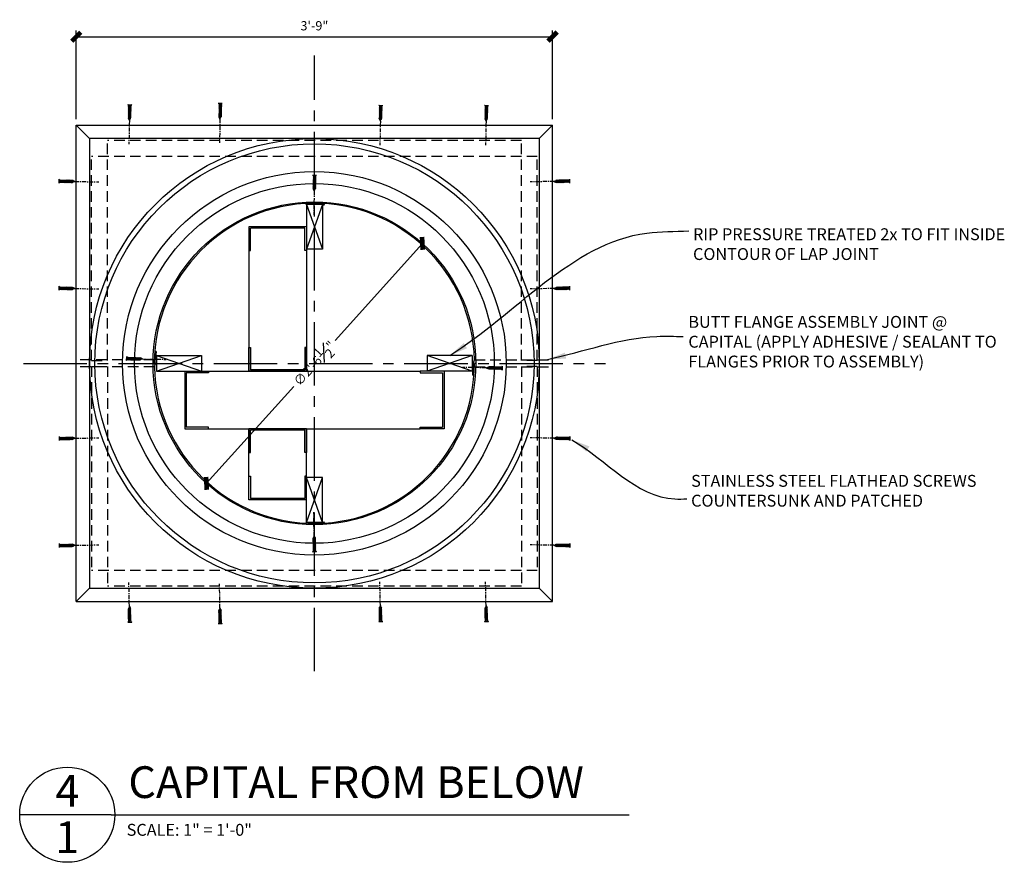
# Model space of a CAD drawing. Units: inches. Extents: x 2958 to 3132, y 2314 to 2687.
# Drawn here: x 3025 to 3118, y 2607 to 2687 of the extents above; entities that cross this region are included whole.
import ezdxf

# ---------------------------------------------------------------- set-up
doc = ezdxf.new("R2010")
doc.units = ezdxf.units.IN
doc.header["$MEASUREMENT"] = 0
for name, pattern in [('CENTER2', [1.125, 0.75, -0.125, 0.125, -0.125]), ('DASHED2', [0.375, 0.25, -0.125]), ('HIDDEN2', [0.1875, 0.125, -0.0625])]:
    doc.linetypes.add(name, pattern=pattern)
for name, color, linetype in [('CONNECTION', 1, 'Continuous'), ('Connections', 1, 'Continuous'), ('Details', 3, 'Continuous'), ('DIMS', 8, 'Continuous'), ('Fiberglass', 7, 'Continuous'), ('Flashing', 7, 'Continuous'), ('Framing', 4, 'Continuous'), ('HIDDEN', 3, 'DASHED2'), ('Text', 8, 'Continuous')]:
    doc.layers.add(name, color=color, linetype=linetype)
doc.styles.add('DIMS', font='stylu.ttf')
doc.styles.add('NOTES', font='stylu.ttf', dxfattribs={"height": 0.375})
doc.styles.add('TITLES', font='swiss.ttf', dxfattribs={"height": 1})
doc.dimstyles.new('1-1-2in', dxfattribs={"dimscale": 8, "dimtxt": 0.09375, "dimasz": 0.1875, "dimexe": 0.0625, "dimexo": 0.0625, "dimgap": 0.0625, "dimtad": 3, "dimdec": 4, "dimzin": 3, "dimdsep": 46, "dimlunit": 4, "dimtxsty": 'DIMS', "dimblk1": 'OBLIQUE', "dimblk2": 'OBLIQUE', "dimsah": 1, "dimcen": 0, "dimclrd": 3, "dimclre": 3, "dimclrt": 8, "dimadec": 3, "dimazin": 0, "dimtfac": 1, "dimtdec": 4, "dimtmove": 2, "dimatfit": 3, "dimfxl": 0, "dimfrac": 1, "dimtolj": 1, "dimtzin": 0, "dimlwd": -1, "dimlwe": -1, "dimarcsym": 0})

# ---------------------------------------------------------------- blocks, each defined once
blk = doc.blocks.new('_OBLIQUE')
at = {"color": 6, "const_width": 0.25}
blk.add_lwpolyline([(-0.245, -0.245), (0.249, 0.249)], dxfattribs=at)
blk = doc.blocks.new('1-1-4SCREW')
at = {"layer": 'Connections', "linetype": 'Continuous', "ltscale": 2}
for p, q in [((0, 0.188), (0, -0.188)), ((0.1, 0.136), (0.139, -0.136)), ((0.194, 0.136), (0.233, -0.136)), ((0.288, 0.136), (0.326, -0.136)), ((0.382, 0.136), (0.42, -0.136)), ((0.475, 0.136), (0.514, -0.136)), ((0.569, 0.136), (0.608, -0.136)), ((0.663, 0.136), (0.701, -0.136)), ((0.757, 0.136), (0.795, -0.136)), ((0.85, 0.136), (0.889, -0.136)), ((0.944, 0.136), (0.983, -0.136)), ((1.038, 0.136), (1.076, -0.136)), ((1.132, 0.136), (1.17, -0.136)), ((1.225, 0.136), (1.264, -0.136)), ((1.314, 0.074), (1.266, 0.094)), ((1.324, 0.103), (1.35, -0.083)), ((1.424, 0.03), (1.336, 0.066)), ((1.427, 0.038), (1.436, -0.028)), ((1.5, 0), (1.43, 0.028)), ((1.5, 0), (1.437, -0.025)), ((0.094, -0.094), (0.123, -0.094)), ((0.15, -0.094), (0.217, -0.094)), ((0.244, -0.094), (0.311, -0.094)), ((0.338, -0.094), (0.405, -0.094)), ((0.432, -0.094), (0.498, -0.094)), ((0.525, -0.094), (0.592, -0.094)), ((0.619, -0.094), (0.686, -0.094)), ((0.713, -0.094), (0.78, -0.094)), ((0.807, -0.094), (0.873, -0.094)), ((0.9, -0.094), (0.967, -0.094)), ((0.994, -0.094), (1.061, -0.094)), ((1.088, -0.094), (1.155, -0.094)), ((1.182, -0.094), (1.248, -0.094)), ((1.342, -0.063), (1.274, -0.09)), ((1.434, -0.026), (1.357, -0.057))]:
    blk.add_line(p, q, dxfattribs=at)
at = {"layer": 'Connections', "ltscale": 2}
for p, q in [((0.087, 0.094), (0.1, 0.136)), ((0.114, 0.094), (0.1, 0.136)), ((0.114, 0.094), (0.181, 0.094)), ((0.181, 0.094), (0.194, 0.136)), ((0.207, 0.094), (0.194, 0.136)), ((0.207, 0.094), (0.274, 0.094)), ((0.274, 0.094), (0.288, 0.136)), ((0.301, 0.094), (0.288, 0.136)), ((0.301, 0.094), (0.368, 0.094)), ((0.368, 0.094), (0.382, 0.136)), ((0.395, 0.094), (0.382, 0.136)), ((0.395, 0.094), (0.462, 0.094)), ((0.462, 0.094), (0.475, 0.136)), ((0.489, 0.094), (0.475, 0.136)), ((0.489, 0.094), (0.556, 0.094)), ((0.556, 0.094), (0.569, 0.136)), ((0.582, 0.094), (0.569, 0.136)), ((0.582, 0.094), (0.649, 0.094)), ((0.649, 0.094), (0.663, 0.136)), ((0.676, 0.094), (0.663, 0.136)), ((0.676, 0.094), (0.743, 0.094)), ((0.743, 0.094), (0.757, 0.136)), ((0.77, 0.094), (0.757, 0.136)), ((0.77, 0.094), (0.837, 0.094)), ((0.837, 0.094), (0.85, 0.136)), ((0.864, 0.094), (0.85, 0.136)), ((0.864, 0.094), (0.931, 0.094)), ((0.931, 0.094), (0.944, 0.136)), ((0.957, 0.094), (0.944, 0.136)), ((0.957, 0.094), (1.024, 0.094)), ((1.024, 0.094), (1.038, 0.136)), ((1.051, 0.094), (1.038, 0.136)), ((1.051, 0.094), (1.118, 0.094)), ((1.118, 0.094), (1.132, 0.136)), ((1.145, 0.094), (1.132, 0.136)), ((1.145, 0.094), (1.266, 0.094)), ((1.212, 0.094), (1.225, 0.136)), ((1.239, 0.094), (1.225, 0.136)), ((1.314, 0.074), (1.324, 0.103)), ((1.324, 0.103), (1.336, 0.066)), ((1.427, 0.038), (1.424, 0.03)), ((1.427, 0.038), (1.43, 0.028)), ((0.123, -0.094), (0.139, -0.136)), ((0.139, -0.136), (0.15, -0.094)), ((0.217, -0.094), (0.233, -0.136)), ((0.233, -0.136), (0.244, -0.094)), ((0.311, -0.094), (0.326, -0.136)), ((0.326, -0.136), (0.338, -0.094)), ((0.405, -0.094), (0.42, -0.136)), ((0.42, -0.136), (0.432, -0.094)), ((0.498, -0.094), (0.514, -0.136)), ((0.514, -0.136), (0.525, -0.094)), ((0.592, -0.094), (0.608, -0.136)), ((0.608, -0.136), (0.619, -0.094)), ((0.686, -0.094), (0.701, -0.136)), ((0.701, -0.136), (0.713, -0.094)), ((0.78, -0.094), (0.795, -0.136)), ((0.795, -0.136), (0.807, -0.094)), ((0.873, -0.094), (0.889, -0.136)), ((0.889, -0.136), (0.9, -0.094)), ((0.967, -0.094), (0.983, -0.136)), ((0.983, -0.136), (0.994, -0.094)), ((1.061, -0.094), (1.076, -0.136)), ((1.076, -0.136), (1.088, -0.094)), ((1.155, -0.094), (1.17, -0.136)), ((1.17, -0.136), (1.182, -0.094)), ((1.248, -0.094), (1.264, -0.136)), ((1.264, -0.136), (1.275, -0.094)), ((1.342, -0.063), (1.35, -0.083)), ((1.35, -0.083), (1.357, -0.057)), ((1.434, -0.026), (1.436, -0.028)), ((1.436, -0.028), (1.437, -0.025))]:
    blk.add_line(p, q, dxfattribs=at)
at = {"layer": 'Connections', "linetype": 'Continuous', "ltscale": 2}
for centre, start, end in [((0.124, 0.218), 193.8585, 253.1899), ((0.124, -0.218), 103.8585, 166.1415)]:
    blk.add_arc(centre, 0.128, start, end, dxfattribs=at)
at = {"layer": 'Connections', "ltscale": 2}
for centre, radius, start, end in [((-0.482, -0.114), 0.606, 1.94226, 20.09153), ((0.943, 0.159), 0.832, 184.4909, 197.68343), ((-0.388, -0.114), 0.606, 1.94226, 20.09153), ((1.037, 0.159), 0.832, 184.4909, 197.68343), ((-0.294, -0.114), 0.606, 1.94226, 20.09153), ((1.13, 0.159), 0.832, 184.4909, 197.68343), ((-0.201, -0.114), 0.606, 1.94226, 20.09153), ((1.224, 0.159), 0.832, 184.4909, 197.68343), ((-0.107, -0.114), 0.606, 1.94226, 20.09153), ((1.318, 0.159), 0.832, 184.4909, 197.68343), ((-0.013, -0.114), 0.606, 1.94226, 20.09153), ((1.412, 0.159), 0.832, 184.4909, 197.68343), ((0.081, -0.114), 0.606, 1.94226, 20.09153), ((1.505, 0.159), 0.832, 184.4909, 197.68343), ((0.174, -0.114), 0.606, 1.94226, 20.09153), ((1.599, 0.159), 0.832, 184.4909, 197.68343), ((0.268, -0.114), 0.606, 1.94226, 20.09153), ((1.693, 0.159), 0.832, 184.4909, 197.68343), ((0.362, -0.114), 0.606, 1.94226, 20.09153), ((1.787, 0.159), 0.832, 184.4909, 197.68343), ((0.456, -0.114), 0.606, 1.94226, 20.09153), ((1.88, 0.159), 0.832, 184.4909, 197.68343), ((0.549, -0.114), 0.606, 1.94226, 20.09153), ((1.974, 0.159), 0.832, 184.4909, 197.68343), ((0.643, -0.114), 0.606, 1.94226, 20.09153), ((2.068, 0.159), 0.832, 184.4909, 197.68343), ((0.814, -0.1), 0.53, 3.97414, 19.17395), ((1.761, 0.077), 0.426, 181.49247, 198.3558), ((1.034, -0.069), 0.402, 6.12854, 14.33882), ((2.491, 0.154), 1.069, 186.73611, 189.61957)]:
    blk.add_arc(centre, radius, start, end, dxfattribs=at)
blk = doc.blocks.new('1-1-4SCREWCENTER')
at = {"layer": 'CONNECTION', "color": 3, "linetype": 'CENTER2', "ltscale": 0.5}
blk.add_line((0, 0), (-2.25, 0), dxfattribs=at)
at = {"layer": 'Framing', "ltscale": 4, "xscale": -1}
blk.add_blockref('1-1-4SCREW', (1.5, 0), dxfattribs=at)
blk = doc.blocks.new('*D55')
at = {"layer": 'Defpoints', "color": 0, "linetype": 'Continuous'}
for p in [(3075.262, 2685.36), (3030.246, 2676.985), (3075.262, 2676.985)]:
    blk.add_point(p, dxfattribs=at)
at = {"layer": 'DIMS', "color": 3, "linetype": 'Continuous'}
for p, q in [((3030.246, 2677.568), (3030.246, 2685.943)), ((3030.246, 2685.36), (3075.262, 2685.36)), ((3075.262, 2677.568), (3075.262, 2685.943))]:
    blk.add_line(p, q, dxfattribs=at)
at = {"layer": 'DIMS', "color": 3, "linetype": 'Continuous', "xscale": 1.74999375, "yscale": 1.74999375, "zscale": 1.74999375, "rotation": 180}
blk.add_blockref('_OBLIQUE', (3030.246, 2685.36), dxfattribs=at)
at = {"layer": 'DIMS', "color": 3, "linetype": 'Continuous', "xscale": 1.74999375, "yscale": 1.74999375, "zscale": 1.74999375}
blk.add_blockref('_OBLIQUE', (3075.262, 2685.36), dxfattribs=at)
at = {"layer": 'DIMS', "color": 8, "linetype": 'Continuous', "insert": (3052.754, 2686.396), "char_height": 0.875, "attachment_point": 5, "style": 'DIMS'}
blk.add_mtext('\\A1;3\'-9"', dxfattribs=at)
blk = doc.blocks.new('3-5-8STEELSTUD')
at = {"layer": 'Framing', "ltscale": 4}
for p, q in [((0, 0), (0, 1.5)), ((0, 1.5), (0.09375, 1.5)), ((0.09375, 1.5), (0.09375, 0.09375)), ((3.53125, 1.5), (3.53125, 0.09375)), ((3.625, 1.5), (3.53125, 1.5)), ((3.625, 0), (3.625, 1.5)), ((0, 0), (3.625, 0)), ((0.09375, 0.09375), (3.53125, 0.09375))]:
    blk.add_line(p, q, dxfattribs=at)
blk = doc.blocks.new('*D56')
at = {"layer": 'Defpoints', "color": 0, "linetype": 'Continuous'}
for p in [(3062.961, 2665.817), (3042.547, 2643.137)]:
    blk.add_point(p, dxfattribs=at)
at = {"layer": 'DIMS', "color": 3, "linetype": 'Continuous'}
for p, q in [((3062.961, 2665.817), (3054.71, 2656.65)), ((3042.547, 2643.137), (3050.798, 2652.304))]:
    blk.add_line(p, q, dxfattribs=at)
at = {"layer": 'DIMS', "color": 3, "linetype": 'Continuous', "xscale": 1.74999375, "yscale": 1.74999375, "zscale": 1.74999375}
for p, rotation in [((3062.961, 2665.817), 48.0097125274522), ((3042.547, 2643.137), 228.0097125274522)]:
    blk.add_blockref('_OBLIQUE', p, dxfattribs=dict(at, rotation=rotation))
at = {"layer": 'DIMS', "color": 8, "linetype": 'Continuous', "insert": (3052.754, 2654.477), "char_height": 0.875, "attachment_point": 5, "rotation": 48.00971, "style": 'DIMS'}
blk.add_mtext('\\A1;∅2\'-6{\\H1.000000x;\\S1#2;}"', dxfattribs=at)

msp = doc.modelspace()

# ---------------------------------------------------------------- linework, layer by layer
at = {"layer": 'CONNECTION', "linetype": 'Continuous', "ltscale": 8}
for p, q in [((3030.24587, 2676.98479), (3031.49587, 2675.73479)), ((3030.24587, 2631.969), (3030.24587, 2676.98479)), ((3030.24587, 2676.98479), (3075.26166, 2676.98479)), ((3075.26166, 2676.98479), (3074.01166, 2675.73479)), ((3075.26166, 2631.969), (3075.26166, 2676.98479)), ((3031.49587, 2675.73479), (3031.49587, 2633.219)), ((3074.01166, 2675.73479), (3031.49587, 2675.73479)), ((3074.01166, 2675.73479), (3074.01166, 2633.219)), ((3030.24587, 2631.969), (3031.49587, 2633.219)), ((3031.49587, 2633.219), (3074.01166, 2633.219)), ((3075.26166, 2631.969), (3074.01166, 2633.219)), ((3030.24587, 2631.969), (3075.26166, 2631.969))]:
    msp.add_line(p, q, dxfattribs=at)
for radius in [21.2579, 20.7579, 18.1329, 17.0079]:
    msp.add_circle((3052.75376, 2654.47689), radius, dxfattribs=at)
at = {"layer": 'Details', "linetype": 'Continuous', "ltscale": 8}
msp.add_circle((3029.39545, 2611.80499), 4.5, dxfattribs=at)
at = {"layer": 'DIMS', "color": 3, "linetype": 'CENTER2', "ltscale": 8}
for p, q in [((3052.75376, 2625.37788), (3052.75376, 2683.5759)), ((3025.24587, 2654.47689), (3080.26166, 2654.47689))]:
    msp.add_line(p, q, dxfattribs=at)
at = {"layer": 'Fiberglass', "linetype": 'Continuous', "ltscale": 8}
for p, q in [((3037.78918, 2655.60057), (3037.66383, 2655.60057)), ((3037.49705, 2654.47689), (3037.62205, 2654.47689)), ((3068.01048, 2654.47689), (3067.88548, 2654.47689)), ((3067.71835, 2653.35321), (3067.8437, 2653.35321))]:
    msp.add_line(p, q, dxfattribs=at)
msp.add_circle((3052.75376, 2654.47689), 15.25671, dxfattribs=at)
for centre, radius, start, end in [((3052.75376, 2654.47689), 15.13171, 1.2390794, 180), ((3052.75376, 2654.47689), 15.00671, 175.7057525, 180.2487881), ((3052.75376, 2654.47689), 15.13171, 181.2390794, 0), ((3037.58776, 2654.44396), 0.16265, 306.8250368, 11.6793551), ((3052.75376, 2654.47689), 15.00671, 355.7057525, 0.2487881), ((3067.91976, 2654.50982), 0.16265, 126.8250368, 191.6793551), ((3067.50106, 2654.84971), 0.3836, 326.8630907, 353.1720057), ((3038.00647, 2654.10407), 0.3836, 146.8630907, 173.1720057)]:
    msp.add_arc(centre, radius, start, end, dxfattribs=at)
at = {"layer": 'Flashing', "linetype": 'Continuous', "ltscale": 8}
for p, q in [((3052.01376, 2669.50475), (3051.98051, 2669.57952)), ((3052.1177, 2669.52137), (3052.08444, 2669.59614)), ((3052.19669, 2669.52552), (3052.16343, 2669.6003)), ((3052.25073, 2669.52552), (3052.21747, 2669.6003)), ((3052.31725, 2669.53798), (3052.28399, 2669.61276)), ((3052.37961, 2669.53383), (3052.34635, 2669.6086)), ((3052.45444, 2669.52552), (3052.42118, 2669.6003)), ((3052.52927, 2669.52967), (3052.49601, 2669.60445)), ((3052.62073, 2669.52137), (3052.58747, 2669.59614)), ((3052.69972, 2669.52967), (3052.66646, 2669.60445)), ((3052.78702, 2669.53383), (3052.75376, 2669.6086)), ((3052.92837, 2669.53383), (3052.89511, 2669.6086)), ((3053.04062, 2669.52967), (3053.00736, 2669.60445)), ((3053.14871, 2669.52967), (3053.11545, 2669.60445)), ((3053.2568, 2669.53383), (3053.22354, 2669.6086)), ((3053.34826, 2669.52552), (3053.315, 2669.6003)), ((3053.46466, 2669.52552), (3053.43141, 2669.6003)), ((3053.57691, 2669.52552), (3053.54365, 2669.6003)), ((3053.6268, 2669.50475), (3053.59354, 2669.57952)), ((3052.01376, 2639.44903), (3051.98051, 2639.37426)), ((3052.1177, 2639.43242), (3052.08444, 2639.35764)), ((3052.19669, 2639.42826), (3052.16343, 2639.35349)), ((3052.25073, 2639.42826), (3052.21747, 2639.35349)), ((3052.31725, 2639.4158), (3052.28399, 2639.34102)), ((3052.37961, 2639.41995), (3052.34635, 2639.34518)), ((3052.45444, 2639.42826), (3052.42118, 2639.35349)), ((3052.52927, 2639.42411), (3052.49601, 2639.34933)), ((3052.62073, 2639.43242), (3052.58747, 2639.35764)), ((3052.69972, 2639.42411), (3052.66646, 2639.34933)), ((3052.78702, 2639.41995), (3052.75376, 2639.34518)), ((3052.92837, 2639.41995), (3052.89511, 2639.34518)), ((3053.04062, 2639.42411), (3053.00736, 2639.34933)), ((3053.14871, 2639.42411), (3053.11545, 2639.34933)), ((3053.2568, 2639.41995), (3053.22354, 2639.34518)), ((3053.34826, 2639.42826), (3053.315, 2639.35349)), ((3053.46466, 2639.42826), (3053.43141, 2639.35349)), ((3053.57691, 2639.42826), (3053.54365, 2639.35349)), ((3053.6268, 2639.44903), (3053.59354, 2639.37426))]:
    msp.add_line(p, q, dxfattribs=at)
for points, start_tangent, end_tangent in [([(3052.08689, 2669.52526), (3052.02624, 2669.49229), (3051.96803, 2669.53798), (3052.01376, 2669.59614)], (0.67481415, -0.73798771), (0.97018355, 0.24237135)), ([(3052.08689, 2639.42852), (3052.02624, 2639.46149), (3051.96803, 2639.4158), (3052.01376, 2639.35764)], (0.67481415, 0.73798771), (0.97018355, -0.24237135))]:
    msp.add_spline(points, degree=3, dxfattribs=dict(at, start_tangent=start_tangent, end_tangent=end_tangent))
for points, start_tangent in [([(3053.58688, 2669.53016), (3053.6559, 2669.45905), (3053.70579, 2669.51306), (3053.60601, 2669.59199)], (0.79946366, -0.60071446)), ([(3053.58688, 2639.42362), (3053.6559, 2639.49473), (3053.70579, 2639.44072), (3053.60601, 2639.36179)], (0.79946366, 0.60071446))]:
    msp.add_spline(points, degree=3, dxfattribs=dict(at, start_tangent=start_tangent))
at = {"layer": 'Framing', "linetype": 'Continuous', "ltscale": 8}
for p, q in [((3053.50376, 2669.51112), (3052.00376, 2665.26112)), ((3052.00376, 2669.51112), (3053.50376, 2665.26112)), ((3052.00376, 2669.51112), (3052.00376, 2665.26112)), ((3053.50376, 2669.51112), (3052.00376, 2669.51112)), ((3053.50376, 2669.51112), (3053.50376, 2665.26112)), ((3046.56626, 2665.13612), (3046.56626, 2653.72689)), ((3053.50376, 2665.26112), (3052.00376, 2665.26112)), ((3052.00376, 2665.13612), (3052.00376, 2653.72689)), ((3037.83816, 2655.22689), (3037.83816, 2653.72689)), ((3037.83816, 2653.72689), (3042.08816, 2655.22689)), ((3037.83816, 2655.22689), (3042.08816, 2655.22689)), ((3037.83816, 2655.22689), (3042.08816, 2653.72689)), ((3042.08816, 2655.22689), (3042.08816, 2653.72689)), ((3063.41937, 2655.22689), (3063.41937, 2653.72689)), ((3067.66937, 2655.22689), (3063.41937, 2655.22689)), ((3067.66937, 2653.72689), (3063.41937, 2655.22689)), ((3067.66937, 2655.22689), (3063.41937, 2653.72689)), ((3067.66937, 2655.22689), (3067.66937, 2653.72689)), ((3037.83816, 2653.72689), (3042.08816, 2653.72689)), ((3042.75241, 2653.72689), (3062.75512, 2653.72689)), ((3067.66937, 2653.72689), (3063.41937, 2653.72689)), ((3042.75241, 2648.28939), (3062.75512, 2648.28939)), ((3046.56626, 2643.81766), (3046.56626, 2648.28939)), ((3052.00376, 2643.81766), (3052.00376, 2648.28939)), ((3053.50376, 2639.44266), (3052.00376, 2643.69266)), ((3053.50376, 2643.69266), (3052.00376, 2643.69266)), ((3052.00376, 2639.44266), (3052.00376, 2643.69266)), ((3052.00376, 2639.44266), (3053.50376, 2643.69266)), ((3053.50376, 2639.44266), (3053.50376, 2643.69266)), ((3053.50376, 2639.44266), (3052.00376, 2639.44266))]:
    msp.add_line(p, q, dxfattribs=at)
at = {"layer": 'Framing', "linetype": 'DASHED2', "ltscale": 4}
for p, q in [((3037.62559, 2654.8041), (3030.24587, 2654.8041)), ((3067.88194, 2654.8041), (3075.26166, 2654.8041)), ((3037.62559, 2654.14968), (3030.24587, 2654.14968)), ((3067.88194, 2654.14968), (3075.26166, 2654.14968))]:
    msp.add_line(p, q, dxfattribs=at)
at = {"layer": 'HIDDEN', "linetype": 'HIDDEN2', "ltscale": 8}
for p, q in [((3072.32416, 2675.54729), (3033.18337, 2675.54729)), ((3033.18337, 2654.75947), (3033.18337, 2675.54729)), ((3072.32416, 2654.75947), (3072.32416, 2675.54729)), ((3031.68337, 2654.75947), (3031.68337, 2674.04729)), ((3073.82416, 2674.04729), (3031.68337, 2674.04729)), ((3073.82416, 2654.75947), (3073.82416, 2674.04729)), ((3031.68337, 2654.75947), (3033.18337, 2654.75947)), ((3073.82416, 2654.75947), (3072.32416, 2654.75947)), ((3031.68337, 2654.19431), (3033.18337, 2654.19431)), ((3031.68337, 2654.19431), (3031.68337, 2634.9065)), ((3033.18337, 2654.19431), (3033.18337, 2633.4065)), ((3072.32416, 2654.19431), (3072.32416, 2633.4065)), ((3073.82416, 2654.19431), (3072.32416, 2654.19431)), ((3073.82416, 2654.19431), (3073.82416, 2634.9065)), ((3073.82416, 2634.9065), (3031.68337, 2634.9065)), ((3072.32416, 2633.4065), (3033.18337, 2633.4065))]:
    msp.add_line(p, q, dxfattribs=at)
at = {"layer": 'Text', "color": 5, "linetype": 'Continuous', "ltscale": 8}
for q in [(3024.89545, 2611.80499), (3082.52124, 2611.80499)]:
    msp.add_line((3033.5277, 2611.80499), q, dxfattribs=at)

# ---------------------------------------------------------------- block references
at = {"layer": 'DIMS', "linetype": 'Continuous', "ltscale": 8}
for p, rotation in [((3035.26462, 2677.44024), 88.84338759979863), ((3043.82967, 2677.57612), 88.84338759979863), ((3058.98844, 2677.3723), 88.84338759979863), ((3068.981, 2677.3723), 88.84338759979863), ((3052.7346, 2670.78228), 88.84338759979863), ((3030.11616, 2671.6786), 178.8433875997986), ((3030.11616, 2661.55579), 178.8433875997986), ((3036.50595, 2654.89783), 178.8433875997986), ((3069.00158, 2654.05595), 358.8433875997986), ((3075.39137, 2647.39799), 358.8433875997986), ((3075.39137, 2637.27518), 358.8433875997986)]:
    msp.add_blockref('1-1-4SCREWCENTER', p, dxfattribs=dict(at, rotation=rotation))
at = {"layer": 'DIMS', "linetype": 'Continuous', "ltscale": 8, "xscale": -1}
for p, rotation in [((3075.39137, 2671.6786), 181.1566124002014), ((3075.39137, 2661.55579), 181.1566124002014), ((3030.11616, 2647.39799), 1.156612400201409), ((3052.7346, 2638.1715), 91.15661240020141), ((3030.11616, 2637.27518), 1.156612400201409), ((3035.26462, 2631.51354), 91.15661240020141), ((3043.82967, 2631.37766), 91.15661240020141), ((3058.98844, 2631.58148), 91.15661240020141), ((3068.981, 2631.58148), 91.15661240020141)]:
    msp.add_blockref('1-1-4SCREWCENTER', p, dxfattribs=dict(at, rotation=rotation))
at = {"layer": 'DIMS', "linetype": 'Continuous', "ltscale": 8, "yscale": 1.5, "zscale": 1.5}
for p, xscale, rotation in [((3052.00376, 2667.38612), 1.5, 180), ((3040.50241, 2653.72689), 1.5, 270), ((3065.00512, 2653.72689), -1.5, 90), ((3052.00376, 2648.28939), 1.5, 180)]:
    msp.add_blockref('3-5-8STEELSTUD', p, dxfattribs=dict(at, xscale=xscale, rotation=rotation))
at = {"layer": 'DIMS', "linetype": 'Continuous', "ltscale": 8, "xscale": -1.5, "yscale": 1.5, "zscale": 1.5}
for p in [(3052.00376, 2653.72689), (3052.00376, 2641.56766)]:
    msp.add_blockref('3-5-8STEELSTUD', p, dxfattribs=at)

# ---------------------------------------------------------------- texts
at = {"layer": 'Text', "ltscale": 8, "char_height": 1.125, "width": 30.5841974, "attachment_point": 1, "style": 'NOTES'}
for s, insert in [('RIP PRESSURE TREATED 2x TO FIT INSIDE CONTOUR OF LAP JOINT', (3088.5452, 2667.25012)), ('{BUTT FLANGE ASSEMBLY JOINT @ CAPITAL (APPLY ADHESIVE / SEALANT TO FLANGES PRIOR TO ASSEMBLY)}', (3088.1016, 2658.96225)), ('STAINLESS STEEL FLATHEAD SCREWS  COUNTERSUNK AND PATCHED', (3088.36533, 2643.9329))]:
    msp.add_mtext(s, dxfattribs=dict(at, insert=insert))
at = {"layer": 'Text', "color": 8, "linetype": 'Continuous', "ltscale": 8, "char_height": 3, "style": 'TITLES'}
for s, insert, width, attachment_point in [('{CAPITAL FROM BELOW}', (3035.1685, 2616.38334), 82.6904292, 1), ('4', (3029.40897, 2615.56534), 3.5, 2), ('{1}', (3029.37865, 2611.17296), 2.6858, 2)]:
    msp.add_mtext(s, dxfattribs=dict(at, insert=insert, width=width, attachment_point=attachment_point))
at = {"layer": 'Text', "linetype": 'Continuous', "ltscale": 8, "insert": (3035.00838, 2610.93753), "char_height": 1.125, "width": 44.9375, "attachment_point": 1, "style": 'NOTES'}
msp.add_mtext('SCALE: 1" = 1\'-0"', dxfattribs=at)

# ---------------------------------------------------------------- dimensions: what is measured, and where the dimension line sits
at = {"layer": 'DIMS', "linetype": 'Continuous', "ltscale": 8}
dim = msp.add_linear_dim(base=(3075.26166, 2685.35973), p1=(3030.24587, 2676.98479), p2=(3075.26166, 2676.98479), dimstyle='1-1-2in', override={"dimscale": 9.3333}, dxfattribs=at)
dim.commit()
dim.dimension.update_dxf_attribs({"geometry": '*D55', "text_midpoint": (3052.75376, 2686.39625)})
dim = msp.add_diameter_dim_2p(p1=(3062.96058, 2665.81657), p2=(3042.54695, 2643.13721), dimstyle='1-1-2in', override={"dimscale": 9.3333}, dxfattribs=at)
dim.commit()
dim.dimension.update_dxf_attribs({"geometry": '*D56', "text_midpoint": (3052.75376, 2654.47689), "dimtype": 163})

# ---------------------------------------------------------------- leaders
at = {"layer": 'DIMS', "linetype": 'Continuous', "ltscale": 8, "path_type": 1}
for points in [[(3065.54437, 2655.22689), (3084.18567, 2666.79248), (3088.13444, 2667.00397)], [(3074.77833, 2654.84848), (3085.12442, 2657.02785), (3087.62105, 2657.02785)], [(3077.08936, 2647.24941), (3086.83584, 2641.65758), (3087.95523, 2641.65758)]]:
    msp.add_leader(points, dimstyle='1-1-2in', override={"dimscale": 9.3333}, dxfattribs=at)

doc.saveas('drawing.dxf')
